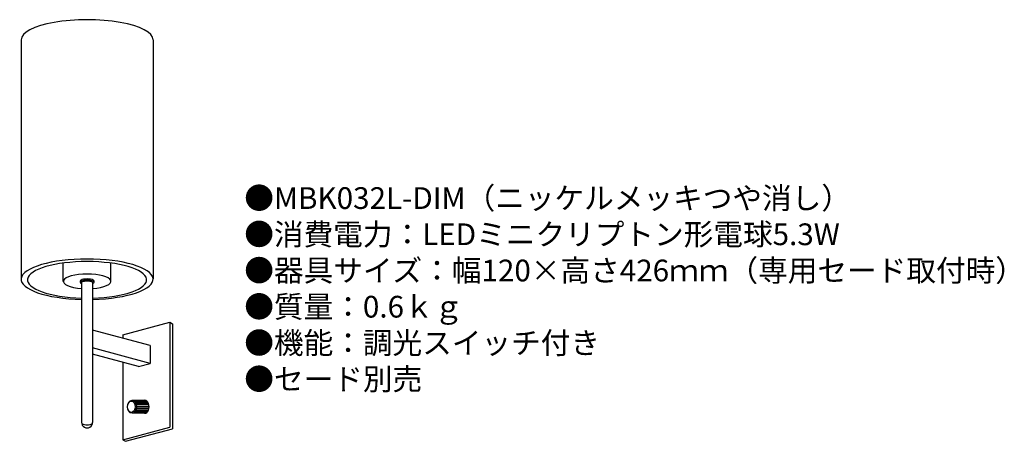
# Model space of a CAD drawing. Units: millimetres. Extents: x 45 to 226, y 10 to 88.
import ezdxf

# ---------------------------------------------------------------- set-up
doc = ezdxf.new("R2010")
doc.units = ezdxf.units.MM
doc.header["$MEASUREMENT"] = 0
doc.styles.add('KANJI', font='TXT', dxfattribs={"bigfont": 'BIGFONT'})

msp = doc.modelspace()

# ---------------------------------------------------------------- linework, layer by layer
for p, q in [((44.950808, 83.782661), (44.950808, 39.706063)), ((69.242763, 83.782661), (69.242763, 39.706063)), ((52.712088, 39.314273), (52.712088, 42.68472)), ((61.481483, 39.314273), (61.481483, 42.68472)), ((55.807684, 39.372893), (55.807684, 39.144444)), ((56.077776, 39.087509), (56.077776, 13.340625)), ((58.115795, 39.087509), (58.115795, 13.340625)), ((58.385887, 39.144444), (58.385887, 39.372893)), ((63.667554, 29.476937), (72.330872, 31.798266)), ((72.330872, 31.798266), (72.330872, 12.475454)), ((72.330872, 31.798266), (72.798736, 31.505851)), ((72.798736, 31.505851), (72.798736, 12.183039)), ((68.710403, 27.49576), (58.115795, 30.334576)), ((63.667554, 29.476937), (63.667554, 28.846987)), ((68.710403, 27.49576), (68.710403, 24.220707)), ((68.710403, 27.49576), (68.710403, 24.220707)), ((68.710403, 24.220707), (58.115795, 27.059524)), ((66.527784, 23.635876), (58.115795, 25.889862)), ((63.667554, 24.402272), (63.667554, 10.154125)), ((66.527784, 23.635876), (68.710403, 24.220707)), ((66.527784, 23.635876), (68.710403, 24.220707)), ((65.363699, 17.437815), (67.684308, 17.437815)), ((65.363699, 17.437815), (67.684308, 17.437815)), ((67.874034, 17.404667), (65.553426, 17.404667)), ((68.033297, 17.321606), (65.712688, 17.321606)), ((68.16729, 17.203141), (65.846682, 17.203141)), ((68.282588, 17.050634), (65.961979, 17.050634)), ((68.3855, 16.846384), (66.064891, 16.846384)), ((68.46418, 16.582221), (66.143571, 16.582221)), ((67.684308, 15.023523), (65.363699, 15.023523)), ((67.684308, 15.023523), (65.363699, 15.023523)), ((67.874034, 15.056671), (65.553426, 15.056671)), ((68.033297, 15.139732), (65.712688, 15.139732)), ((68.16729, 15.258197), (65.846682, 15.258197)), ((68.282588, 15.410704), (65.961979, 15.410704)), ((68.3855, 15.614954), (66.064891, 15.614954)), ((68.46418, 15.879117), (66.143571, 15.879117)), ((68.499516, 16.230669), (66.178907, 16.230669)), ((63.667554, 10.154125), (72.330872, 12.475454)), ((64.135419, 9.86171), (72.798736, 12.183039)), ((63.667554, 10.154125), (64.135419, 9.86171))]:
    msp.add_line(p, q)
for centre, major_axis, ratio, start_param, end_param in [((57.096785, 83.782661), (-12.145977, 0), 0.307399, 3.1415926536, 6.2831853072), ((57.096785, 39.706063), (-12.145977, 0), 0.307399, 1.6547919177, 7.7699860431), ((57.096785, 39.596408), (-10.961744, 0), 0.307399, 1.6638912456, 7.7608867152), ((57.096785, 39.314273), (-4.384698, 0), 0.307399, 1.8053421485, 7.6194358123), ((57.096785, 39.144444), (-1.289101, 0), 0.307399, 2.4823894316, 6.9423885292), ((57.096785, 39.372893), (-1.289101, 0), 0.307399, 3.1415926536, 6.2831853072), ((57.096785, 39.087509), (-1.019009, 0), 0.262414, 3.1415926536, 6.2831853072), ((67.684308, 16.230669), (0, -1.207146), 0.675318, 0, 3.1415926536), ((67.684308, 16.230669), (0, -1.207146), 0.675318, 0, 3.1415926536), ((57.096785, 13.340625), (-1.019009, 0), 0.448488, 0, 3.1415926536), ((57.096785, 13.340625), (-1.019009, 0), 0.996958, 0, 3.1415926536)]:
    msp.add_ellipse(centre, major_axis=major_axis, ratio=ratio, start_param=start_param, end_param=end_param)
for centre, major_axis in [((65.363699, 16.230669), (0, -1.207146)), ((65.363699, 16.230669), (0, -1.207146)), ((65.24743, 16.230669), (0, -1.034977))]:
    msp.add_ellipse(centre, major_axis=major_axis, ratio=0.675318)

# ---------------------------------------------------------------- texts
at = {"insert": (86.028907, 56.658558), "char_height": 4, "width": 156.131965, "attachment_point": 1, "style": 'KANJI'}
msp.add_mtext('{\\fHGMaruGothicMPRO|b0|i0|c128|p50;●MBK032L-DIM（ニッケルメッキつや消し）\\P●消費電力：LEDミニクリプトン形電球5.3W\\P●器具サイズ：幅120×高さ426ｍｍ（専用セード取付時）\\P●質量：0.6ｋｇ\\P●機能：調光スイッチ付き\\P●セード別売}', dxfattribs=at)

doc.saveas('drawing.dxf')
